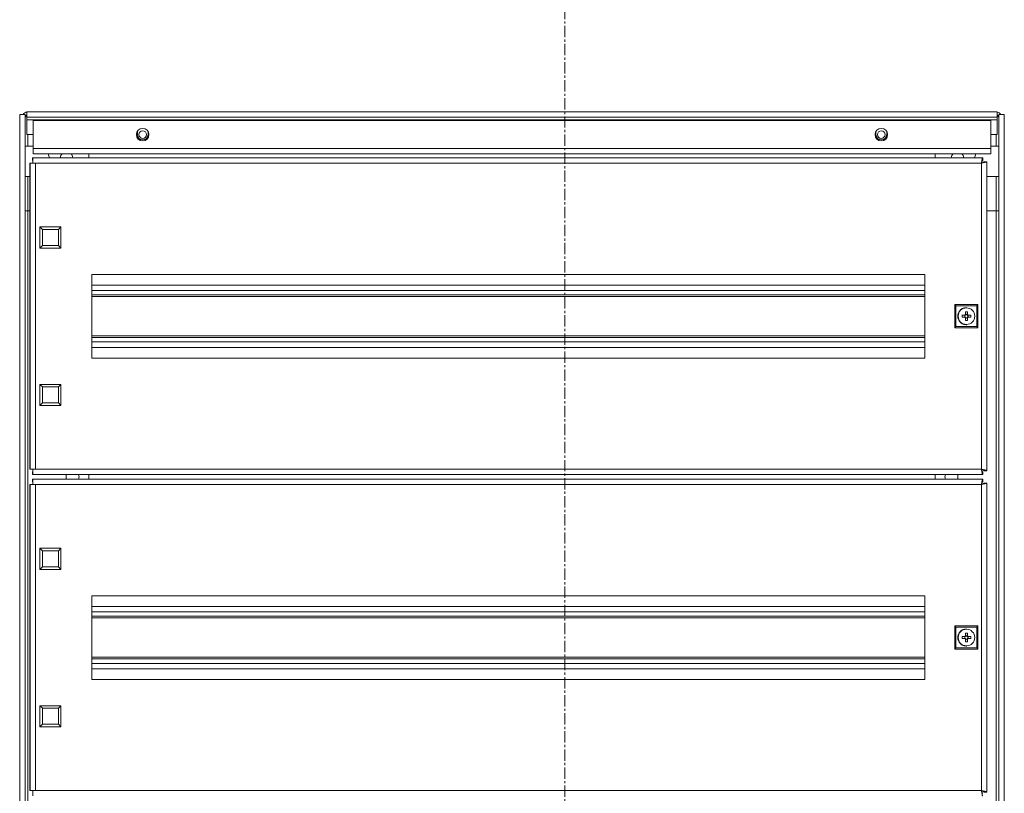
# Model space of a CAD drawing. Units: millimetres. Extents: x 24590 to 26882, y 5623 to 8325.
# Drawn here: x 25546 to 26099, y 6535 to 6969 of the extents above; entities that cross this region are included whole.
import ezdxf

# ---------------------------------------------------------------- set-up
doc = ezdxf.new("R2010")
doc.units = ezdxf.units.MM
doc.linetypes.add('CENTER', pattern=[10.16, 6.35, -1.27, 1.27, -1.27])

msp = doc.modelspace()

# ---------------------------------------------------------------- linework, layer by layer
at = {"color": 7, "linetype": 'CENTER', "lineweight": 0}
msp.add_line((25851.83, 7016.38), (25851.83, 5800.78), dxfattribs=at)
at = {"color": 7, "linetype": 'Continuous', "lineweight": 15}
for p, q in [((25548.61, 6915.78), (25545.51, 6915.78)), ((25545.51, 6915.78), (25545.51, 5967.28)), ((25548.61, 6915.78), (25548.61, 5967.28)), ((26094.61, 6917.38), (25549.61, 6917.38)), ((25549.61, 6917.38), (25549.61, 6914.28)), ((26094.61, 6914.28), (26094.61, 6917.38)), ((26095.61, 5967.25), (26095.61, 6915.75)), ((26098.71, 6915.75), (26095.61, 6915.75)), ((26098.71, 5967.25), (26098.71, 6915.75)), ((26094.61, 6914.28), (25549.61, 6914.28)), ((25549.61, 6912.78), (25549.61, 6914.28)), ((26094.61, 6912.78), (25549.61, 6912.78)), ((25549.61, 6904.53), (25549.61, 6912.78)), ((25553.11, 6912.53), (25553.11, 6896.78)), ((26091.11, 6912.53), (25553.11, 6912.53)), ((26091.11, 6896.78), (26091.11, 6912.53)), ((26094.61, 6912.78), (26094.61, 6914.28)), ((26094.61, 6912.78), (26094.61, 6904.53)), ((25549.61, 6904.53), (25553.11, 6904.53)), ((25611.61, 6904.53), (25611.61, 6906.33)), ((25617.61, 6906.33), (25617.61, 6904.53)), ((26026.61, 6904.53), (26026.61, 6906.33)), ((26032.61, 6906.33), (26032.61, 6904.53)), ((26091.11, 6904.53), (26094.61, 6904.53)), ((25550.11, 6898.03), (25548.61, 6898.03)), ((25553.11, 6898.03), (25550.11, 6898.03)), ((26091.11, 6896.78), (25553.11, 6896.78)), ((25553.11, 6893.78), (25553.11, 6896.78)), ((25553.11, 6893.78), (26091.11, 6893.78)), ((25584.36, 6891.53), (25584.36, 6893.78)), ((26059.86, 6893.78), (26059.86, 6891.53)), ((26091.11, 6898), (26094.11, 6898)), ((26091.11, 6893.78), (26091.11, 6896.78)), ((26094.11, 6898), (26095.61, 6898)), ((25551.19, 6888.53), (25551.19, 6861.53)), ((25551.33, 6888.53), (25551.19, 6888.53)), ((25551.33, 6888.53), (25551.33, 6716.53)), ((25552.86, 6888.53), (25551.33, 6888.53)), ((25552.69, 6891.53), (25552.69, 6890.03)), ((25552.69, 6891.53), (25552.83, 6891.53)), ((25552.69, 6890.03), (25552.83, 6890.03)), ((26086.59, 6891.53), (25552.83, 6891.53)), ((25552.86, 6888.53), (25552.86, 6888.53)), ((25552.86, 6888.53), (25554.36, 6888.53)), ((25554.36, 6716.53), (25554.36, 6888.53)), ((25554.36, 6888.53), (26085.83, 6888.53)), ((26085.83, 6888.53), (26085.83, 6716.53)), ((26086.59, 6891.53), (26086.59, 6890.03)), ((26087.12, 6889.06), (26087.12, 6889.32)), ((26087.12, 6889.32), (26087.3, 6889.32)), ((26087.3, 6889.32), (26088.8, 6889.32)), ((26088.8, 6715.73), (26088.8, 6889.32)), ((25548.61, 6881.03), (25550.11, 6881.03)), ((25550.11, 6881.03), (25551.19, 6881.03)), ((26094.11, 6881), (26088.8, 6881)), ((26095.61, 6881), (26094.11, 6881)), ((25550.11, 6861.78), (25548.61, 6861.78)), ((25550.11, 6861.78), (25550.11, 6021.28)), ((25550.11, 6861.78), (25551.19, 6861.78)), ((25551.19, 6861.53), (25551.28, 6861.53)), ((25551.28, 6861.53), (25551.28, 6831.53)), ((26088.8, 6861.75), (26094.11, 6861.75)), ((26094.11, 6021.25), (26094.11, 6861.75)), ((26094.11, 6861.75), (26095.61, 6861.75)), ((25556.76, 6852.73), (25558.26, 6851.28)), ((25556.76, 6852.73), (25568.67, 6852.73)), ((25556.76, 6840.82), (25556.76, 6852.73)), ((25558.26, 6851.28), (25567.26, 6851.28)), ((25558.26, 6842.28), (25558.26, 6851.28)), ((25568.67, 6852.73), (25567.26, 6851.28)), ((25567.26, 6851.28), (25567.26, 6842.28)), ((25568.67, 6852.73), (25568.67, 6840.82)), ((25558.26, 6842.28), (25556.76, 6840.82)), ((25568.67, 6840.82), (25556.76, 6840.82)), ((25567.26, 6842.28), (25558.26, 6842.28)), ((25568.67, 6840.82), (25567.26, 6842.28)), ((25551.19, 6831.53), (25551.19, 6773.53)), ((25551.28, 6831.53), (25551.19, 6831.53)), ((26054.08, 6826.03), (25586.11, 6826.03)), ((25586.11, 6826.03), (25586.11, 6779.03)), ((26054.06, 6779.03), (26054.06, 6826.03)), ((26054.08, 6779.03), (26054.08, 6826.03)), ((26054.06, 6820.03), (25586.11, 6820.03)), ((26054.06, 6814.53), (25586.11, 6814.53)), ((26070.83, 6809.03), (26071.51, 6808.39)), ((26083.83, 6809.03), (26070.83, 6809.03)), ((26070.83, 6809.03), (26070.83, 6796.03)), ((26071.51, 6808.39), (26083.24, 6808.39)), ((26071.51, 6796.66), (26071.51, 6808.39)), ((26076.93, 6804.98), (26077.96, 6804.98)), ((26076.93, 6804.98), (26076.93, 6803.46)), ((26077.45, 6807.18), (26077.44, 6807.18)), ((26077.93, 6803.46), (26077.96, 6804.98)), ((26077.96, 6803.46), (26077.96, 6804.98)), ((26083.24, 6808.39), (26083.83, 6809.03)), ((26083.24, 6808.39), (26083.24, 6796.66)), ((26083.83, 6796.03), (26083.83, 6809.03)), ((26076.52, 6803.04), (26075, 6803.04)), ((26075, 6803.04), (26075, 6802.01)), ((26075, 6802.01), (26076.52, 6802.01)), ((26076.49, 6802.01), (26076.49, 6803.04)), ((26076.93, 6803.46), (26077.93, 6803.46)), ((26077.93, 6801.6), (26076.93, 6801.6)), ((26076.93, 6801.59), (26076.93, 6800.08)), ((26076.93, 6800.08), (26077.96, 6800.08)), ((26077.93, 6803.46), (26077.93, 6803.2)), ((26077.93, 6801.85), (26077.93, 6801.6)), ((26077.93, 6801.6), (26077.96, 6800.08)), ((26077.96, 6800.08), (26077.96, 6801.59)), ((26078.34, 6803.04), (26078.34, 6802.01)), ((26079.9, 6803.04), (26078.38, 6803.04)), ((26078.38, 6802.01), (26079.9, 6802.01)), ((26079.9, 6802.01), (26079.9, 6803.04)), ((26071.51, 6796.66), (26070.83, 6796.03)), ((26070.83, 6796.03), (26083.83, 6796.03)), ((26083.24, 6796.66), (26071.51, 6796.66)), ((26077.6, 6797.76), (26077.37, 6797.72)), ((26077.44, 6797.88), (26077.45, 6797.88)), ((26083.24, 6796.66), (26083.83, 6796.03)), ((25586.11, 6790.53), (26054.06, 6790.53)), ((25586.11, 6785.03), (26054.06, 6785.03)), ((25586.11, 6779.03), (26054.08, 6779.03)), ((25551.19, 6773.53), (25551.28, 6773.53)), ((25551.28, 6773.53), (25551.28, 6743.53)), ((25556.76, 6764.23), (25558.26, 6762.78)), ((25556.76, 6764.23), (25568.67, 6764.23)), ((25556.76, 6752.32), (25556.76, 6764.23)), ((25558.26, 6762.78), (25567.26, 6762.78)), ((25558.26, 6753.78), (25558.26, 6762.78)), ((25568.67, 6764.23), (25567.26, 6762.78)), ((25567.26, 6762.78), (25567.26, 6753.78)), ((25568.67, 6764.23), (25568.67, 6752.32)), ((25558.26, 6753.78), (25556.76, 6752.32)), ((25568.67, 6752.32), (25556.76, 6752.32)), ((25567.26, 6753.78), (25558.26, 6753.78)), ((25568.67, 6752.32), (25567.26, 6753.78)), ((25551.19, 6743.53), (25551.19, 6716.53)), ((25551.28, 6743.53), (25551.19, 6743.53)), ((25551.19, 6716.53), (25551.33, 6716.53)), ((25551.33, 6716.53), (25552.86, 6716.53)), ((25552.86, 6716.53), (25552.86, 6716.53)), ((25554.36, 6716.53), (25552.86, 6716.53)), ((26085.83, 6716.53), (25554.36, 6716.53)), ((25552.69, 6715.03), (25552.69, 6713.53)), ((25552.83, 6715.03), (25552.69, 6715.03)), ((25552.69, 6713.53), (25552.83, 6713.53)), ((25552.69, 6711.03), (25552.69, 6709.53)), ((25552.69, 6711.03), (25552.83, 6711.03)), ((25552.83, 6713.53), (26086.59, 6713.53)), ((26086.59, 6711.03), (25552.83, 6711.03)), ((25571.61, 6713.53), (25571.61, 6711.03)), ((25584.36, 6711.03), (25584.36, 6713.53)), ((26059.86, 6713.53), (26059.86, 6711.03)), ((26072.61, 6711.03), (26072.61, 6713.53)), ((26086.59, 6715.03), (26086.59, 6713.53)), ((26086.59, 6711.03), (26086.59, 6709.53)), ((26087.17, 6715.73), (26087.3, 6715.73)), ((26088.8, 6715.73), (26087.3, 6715.73)), ((25551.19, 6708.03), (25551.19, 6681.03)), ((25551.33, 6708.03), (25551.19, 6708.03)), ((25551.33, 6708.03), (25551.33, 6536.03)), ((25552.86, 6708.03), (25551.33, 6708.03)), ((25552.69, 6709.53), (25552.83, 6709.53)), ((25552.86, 6708.03), (25552.86, 6708.03)), ((25552.86, 6708.03), (25554.36, 6708.03)), ((25554.36, 6536.03), (25554.36, 6708.03)), ((25554.36, 6708.03), (26085.83, 6708.03)), ((26085.83, 6708.03), (26085.83, 6536.03)), ((26087.17, 6708.82), (26087.3, 6708.82)), ((26087.3, 6708.82), (26088.8, 6708.82)), ((26088.8, 6535.23), (26088.8, 6708.82)), ((25551.19, 6681.03), (25551.28, 6681.03)), ((25551.28, 6681.03), (25551.28, 6651.03)), ((25556.76, 6672.23), (25558.26, 6670.78)), ((25556.76, 6672.23), (25568.67, 6672.23)), ((25556.76, 6660.32), (25556.76, 6672.23)), ((25568.67, 6672.23), (25567.26, 6670.78)), ((25568.67, 6672.23), (25568.67, 6660.32)), ((25558.26, 6670.78), (25567.26, 6670.78)), ((25558.26, 6661.78), (25558.26, 6670.78)), ((25567.26, 6670.78), (25567.26, 6661.78)), ((25558.26, 6661.78), (25556.76, 6660.32)), ((25567.26, 6661.78), (25558.26, 6661.78)), ((25568.67, 6660.32), (25567.26, 6661.78)), ((25568.67, 6660.32), (25556.76, 6660.32)), ((25551.19, 6651.03), (25551.19, 6593.03)), ((25551.28, 6651.03), (25551.19, 6651.03)), ((26054.08, 6645.53), (25586.11, 6645.53)), ((25586.11, 6645.53), (25586.11, 6598.53)), ((26054.06, 6598.53), (26054.06, 6645.53)), ((26054.08, 6598.53), (26054.08, 6645.53)), ((26054.06, 6639.53), (25586.11, 6639.53)), ((26054.06, 6634.03), (25586.11, 6634.03)), ((26070.83, 6628.53), (26071.51, 6627.89)), ((26083.83, 6628.53), (26070.83, 6628.53)), ((26070.83, 6628.53), (26070.83, 6615.53)), ((26071.51, 6627.89), (26083.24, 6627.89)), ((26071.51, 6616.16), (26071.51, 6627.89)), ((26083.24, 6627.89), (26083.83, 6628.53)), ((26083.24, 6627.89), (26083.24, 6616.16)), ((26083.83, 6615.53), (26083.83, 6628.53)), ((26076.52, 6622.54), (26075, 6622.54)), ((26075, 6622.54), (26075, 6621.51)), ((26076.49, 6621.51), (26076.49, 6622.54)), ((26076.93, 6624.48), (26077.96, 6624.48)), ((26076.93, 6624.48), (26076.93, 6622.96)), ((26076.93, 6622.96), (26077.93, 6622.96)), ((26077.45, 6626.68), (26077.44, 6626.68)), ((26077.93, 6622.96), (26077.96, 6624.48)), ((26077.93, 6622.96), (26077.93, 6622.7)), ((26077.96, 6622.96), (26077.96, 6624.48)), ((26078.34, 6622.54), (26078.34, 6621.51)), ((26079.9, 6622.54), (26078.38, 6622.54)), ((26079.9, 6621.51), (26079.9, 6622.54)), ((26075, 6621.51), (26076.52, 6621.51)), ((26077.93, 6621.1), (26076.93, 6621.1)), ((26076.93, 6621.09), (26076.93, 6619.58)), ((26076.93, 6619.58), (26077.96, 6619.58)), ((26077.6, 6617.26), (26077.37, 6617.22)), ((26077.44, 6617.38), (26077.45, 6617.38)), ((26077.93, 6621.35), (26077.93, 6621.1)), ((26077.93, 6621.1), (26077.96, 6619.58)), ((26077.96, 6619.58), (26077.96, 6621.09)), ((26078.38, 6621.51), (26079.9, 6621.51)), ((26071.51, 6616.16), (26070.83, 6615.53)), ((26070.83, 6615.53), (26083.83, 6615.53)), ((26083.24, 6616.16), (26071.51, 6616.16)), ((26083.24, 6616.16), (26083.83, 6615.53)), ((25586.11, 6610.03), (26054.06, 6610.03)), ((25586.11, 6604.53), (26054.06, 6604.53)), ((25586.11, 6598.53), (26054.08, 6598.53)), ((25551.19, 6593.03), (25551.28, 6593.03)), ((25551.28, 6593.03), (25551.28, 6563.03)), ((25556.76, 6583.73), (25558.26, 6582.28)), ((25556.76, 6583.73), (25568.67, 6583.73)), ((25556.76, 6571.82), (25556.76, 6583.73)), ((25568.67, 6583.73), (25567.26, 6582.28)), ((25568.67, 6583.73), (25568.67, 6571.82)), ((25558.26, 6582.28), (25567.26, 6582.28)), ((25558.26, 6573.28), (25558.26, 6582.28)), ((25567.26, 6582.28), (25567.26, 6573.28)), ((25558.26, 6573.28), (25556.76, 6571.82)), ((25567.26, 6573.28), (25558.26, 6573.28)), ((25568.67, 6571.82), (25567.26, 6573.28)), ((25568.67, 6571.82), (25556.76, 6571.82)), ((25551.19, 6563.03), (25551.19, 6536.03)), ((25551.28, 6563.03), (25551.19, 6563.03)), ((25551.19, 6536.03), (25551.33, 6536.03)), ((25551.33, 6536.03), (25552.86, 6536.03)), ((25552.86, 6536.03), (25552.86, 6536.03)), ((25554.36, 6536.03), (25552.86, 6536.03)), ((26085.83, 6536.03), (25554.36, 6536.03)), ((26087.17, 6535.23), (26087.3, 6535.23)), ((26088.8, 6535.23), (26087.3, 6535.23))]:
    msp.add_line(p, q, dxfattribs=at)
at = {"color": 8, "linetype": 'Continuous', "lineweight": 15}
for p, q in [((25550.11, 6904.53), (25550.11, 6898.03)), ((26094.11, 6898), (26094.11, 6904.53)), ((25550.11, 6881.03), (25550.11, 6861.78)), ((26094.11, 6861.75), (26094.11, 6881)), ((26054.06, 6817.03), (25586.11, 6817.03)), ((26054.06, 6813.53), (25586.11, 6813.53)), ((25586.11, 6791.53), (26054.06, 6791.53)), ((25586.11, 6788.03), (26054.06, 6788.03)), ((26054.06, 6636.53), (25586.11, 6636.53)), ((26054.06, 6633.03), (25586.11, 6633.03)), ((25586.11, 6611.03), (26054.06, 6611.03)), ((25586.11, 6607.53), (26054.06, 6607.53))]:
    msp.add_line(p, q, dxfattribs=at)
at = {"color": 7, "linetype": 'Continuous', "lineweight": 15}
for centre, radius in [((25614.61, 6904.53), 3.5), ((25614.61, 6904.53), 2.12), ((26029.61, 6904.53), 3.5), ((26029.61, 6904.53), 2.12), ((26077.45, 6802.53), 4.65), ((26077.45, 6622.03), 4.65)]:
    msp.add_circle(centre, radius, dxfattribs=at)
for centre, radius, start, end in [((25550.11, 6914.28), 3, 99.5941, 150), ((25550.11, 6914.28), 1.5, 109.4712, 180), ((26094.11, 6914.25), 3, 30, 80.4059), ((26094.11, 6914.25), 1.5, 0, 70.5288), ((25614.61, 6904.53), 3, 180, 0), ((26029.61, 6904.53), 3, 180, 0), ((25551.42, 6889.53), 11, 10.4757, 22.7284), ((25571.86, 6891.28), 3.5, 134.4153, 175.904), ((25571.86, 6891.28), 3.5, 4.096, 45.5847), ((26072.36, 6891.25), 3.5, 133.7223, 175.4206), ((26072.36, 6891.25), 3.5, 4.5794, 46.2777), ((26092.79, 6889.5), 11, 157.1052, 169.3683), ((25484.33, 6889.28), 68.54, 359.3731, 1.8813), ((25518.57, 6888.9), 34.27, 359.3731, 1.8812), ((26077.44, 6802.53), 4.65, 90.0026, 269.9974), ((26077.45, 6802.53), 1.06, 118.9432, 151.065), ((26077.45, 6802.53), 1.06, 208.9411, 241.0548), ((26077.42, 6802.53), 0.851, 142.7684, 217.2316), ((26077.42, 6802.53), 0.852, 127.2498, 142.7502), ((26077.42, 6802.53), 0.853, 217.2668, 232.7437), ((26077.42, 6802.53), 0.851, 52.7529, 127.2471), ((26077.42, 6802.53), 0.851, 232.7529, 307.2471), ((26077.42, 6802.53), 0.846, 37.1987, 52.8013), ((26077.42, 6802.52), 0.848, 307.2052, 322.7843), ((26077.45, 6802.53), 1.06, 28.935, 61.0568), ((26077.45, 6802.53), 1.06, 298.9452, 331.0589), ((26077.42, 6802.53), 0.851, 322.7583, 37.2417), ((25484.33, 6715.78), 68.54, 358.1187, 0.6269), ((25518.58, 6716.15), 34.27, 358.1187, 0.6269), ((25484.33, 6708.78), 68.54, 359.3731, 1.8813), ((25575.36, 6712.28), 3.5, 339.0752, 20.9248), ((26068.86, 6712.25), 3.5, 158.5583, 200.4097), ((25518.58, 6708.4), 34.27, 359.3731, 1.8813), ((26077.44, 6622.03), 4.65, 90.0026, 269.9974), ((26077.45, 6622.03), 1.06, 118.9411, 151.063), ((26077.42, 6622.03), 0.851, 142.7684, 217.2316), ((26077.42, 6622.02), 0.853, 127.2591, 142.7409), ((26077.42, 6622.03), 0.851, 52.7564, 127.2436), ((26077.42, 6622.03), 0.847, 37.208, 52.792), ((26077.45, 6622.03), 1.06, 28.937, 61.0589), ((26077.42, 6622.03), 0.851, 322.7583, 37.2417), ((26077.45, 6622.03), 1.06, 208.9389, 241.055), ((26077.42, 6622.03), 0.853, 217.2591, 232.7409), ((26077.42, 6622.03), 0.851, 232.7564, 307.2436), ((26077.42, 6622.02), 0.847, 307.208, 322.792), ((26077.45, 6622.03), 1.06, 298.945, 331.0611), ((25484.32, 6535.28), 68.54, 358.1187, 0.6269), ((25518.58, 6535.65), 34.27, 358.1187, 0.6269)]:
    msp.add_arc(centre, radius, start, end, dxfattribs=at)
for points, knots in [([(25549.61, 6914.9), (25549.6, 6914.89), (25549.42, 6914.83), (25549.11, 6914.71), (25548.76, 6914.53), (25548.62, 6914.38), (25548.61, 6914.3), (25548.61, 6914.28)], [0, 0, 0, 0, 0.01277, 0.302166, 0.591459, 0.880752, 1, 1, 1, 1]), ([(25548.71, 6914.82), (25548.97, 6914.87), (25549.25, 6914.92), (25549.57, 6914.98), (25549.61, 6914.98)], [0, 0, 0, 0, 0.8919485, 1, 1, 1, 1]), ([(26094.61, 6914.95), (26094.78, 6914.92), (26095.11, 6914.87), (26095.38, 6914.82), (26095.5, 6914.79)], [0, 0, 0, 0, 0.534284, 1, 1, 1, 1]), ([(26095.61, 6914.25), (26095.59, 6914.31), (26095.55, 6914.43), (26095.26, 6914.61), (26094.93, 6914.75), (26094.68, 6914.84), (26094.61, 6914.87)], [0, 0, 0, 0, 0.2906474, 0.5812956, 0.8718368, 1, 1, 1, 1]), ([(26086.59, 6890.03), (26086.53, 6890.01), (26086.41, 6889.97), (26086.24, 6889.68), (26086.06, 6889.26), (26085.92, 6888.85), (26085.84, 6888.6), (26085.81, 6888.53)], [0, 0, 0, 0, 0.226684, 0.453375, 0.679977, 0.906585, 1, 1, 1, 1]), ([(26085.81, 6888.53), (26085.99, 6888.59), (26086.35, 6888.71), (26086.81, 6888.89), (26087.14, 6889.07), (26087.28, 6889.21), (26087.29, 6889.29), (26087.3, 6889.32)], [0, 0, 0, 0, 0.226684, 0.453375, 0.679982, 0.90659, 1, 1, 1, 1]), ([(26085.83, 6888.53), (26085.89, 6888.87), (26086, 6889.55), (26086.17, 6890.46), (26086.33, 6891.14), (26086.47, 6891.48), (26086.56, 6891.51), (26086.59, 6891.53)], [0, 0, 0, 0, 0.217721, 0.435447, 0.653175, 0.870902, 1, 1, 1, 1]), ([(26088.8, 6889.32), (26088.76, 6889.26), (26088.7, 6889.15), (26088.18, 6888.97), (26087.41, 6888.8), (26086.57, 6888.65), (26086.03, 6888.56), (26085.83, 6888.53)], [0, 0, 0, 0, 0.217718, 0.435446, 0.653164, 0.870891, 1, 1, 1, 1]), ([(26077.37, 6797.72), (26076.74, 6797.79), (26075.48, 6797.93), (26073.88, 6799.05), (26072.81, 6800.64), (26072.44, 6802.53), (26072.81, 6804.42), (26073.88, 6806.01), (26075.48, 6807.12), (26076.74, 6807.26), (26077.37, 6807.34)], [0, 0, 0, 0, 0.124999, 0.25, 0.375001, 0.5, 0.624999, 0.75, 0.875001, 1, 1, 1, 1]), ([(26076.74, 6803.04), (26076.7, 6803.04), (26076.62, 6803.04), (26076.55, 6803.04), (26076.52, 6803.04)], [0, 0, 0, 0, 0.519848, 1, 1, 1, 1]), ([(26076.52, 6802.01), (26076.56, 6802.01), (26076.63, 6802.01), (26076.71, 6802.01), (26076.74, 6802.01)], [0, 0, 0, 0, 0.65013, 1, 1, 1, 1]), ([(26076.93, 6803.46), (26076.93, 6803.4), (26076.92, 6803.32), (26076.9, 6803.23), (26076.9, 6803.2)], [0, 0, 0, 0, 0.6501301, 1, 1, 1, 1]), ([(26076.9, 6801.85), (26076.91, 6801.8), (26076.92, 6801.72), (26076.93, 6801.63), (26076.93, 6801.59)], [0, 0, 0, 0, 0.519848, 1, 1, 1, 1]), ([(26077.93, 6803.2), (26077.94, 6803.25), (26077.95, 6803.34), (26077.96, 6803.42), (26077.96, 6803.46)], [0, 0, 0, 0, 0.519847, 1, 1, 1, 1]), ([(26077.96, 6801.59), (26077.96, 6801.65), (26077.95, 6801.73), (26077.93, 6801.82), (26077.93, 6801.85)], [0, 0, 0, 0, 0.65013, 1, 1, 1, 1]), ([(26078.38, 6803.04), (26078.32, 6803.04), (26078.23, 6803.04), (26078.13, 6803.04), (26078.09, 6803.04)], [0, 0, 0, 0, 0.6501299, 1, 1, 1, 1]), ([(26078.09, 6802.01), (26078.14, 6802.01), (26078.24, 6802.01), (26078.34, 6802.01), (26078.38, 6802.01)], [0, 0, 0, 0, 0.5198474, 1, 1, 1, 1]), ([(26085.81, 6716.53), (26085.87, 6716.35), (26085.99, 6715.99), (26086.17, 6715.52), (26086.34, 6715.18), (26086.48, 6715.04), (26086.56, 6715.03), (26086.59, 6715.03)], [0, 0, 0, 0, 0.226686, 0.453372, 0.679979, 0.906589, 1, 1, 1, 1]), ([(26087.3, 6715.73), (26087.28, 6715.79), (26087.25, 6715.91), (26086.96, 6716.09), (26086.55, 6716.27), (26086.13, 6716.42), (26085.88, 6716.5), (26085.81, 6716.53)], [0, 0, 0, 0, 0.226687, 0.453377, 0.679976, 0.906589, 1, 1, 1, 1]), ([(26086.59, 6713.53), (26086.53, 6713.56), (26086.43, 6713.63), (26086.26, 6714.16), (26086.1, 6714.94), (26085.95, 6715.78), (26085.86, 6716.32), (26085.83, 6716.53)], [0, 0, 0, 0, 0.217718, 0.435445, 0.653171, 0.8709, 1, 1, 1, 1]), ([(26085.83, 6716.53), (26086.17, 6716.47), (26086.85, 6716.35), (26087.76, 6716.18), (26088.43, 6716.01), (26088.76, 6715.86), (26088.79, 6715.77), (26088.8, 6715.73)], [0, 0, 0, 0, 0.217719, 0.435445, 0.653174, 0.870902, 1, 1, 1, 1]), ([(26085.83, 6708.03), (26085.89, 6708.37), (26086, 6709.05), (26086.17, 6709.96), (26086.33, 6710.64), (26086.47, 6710.98), (26086.56, 6711.01), (26086.59, 6711.03)], [0, 0, 0, 0, 0.217721, 0.435447, 0.653175, 0.870902, 1, 1, 1, 1]), ([(26086.59, 6709.53), (26086.53, 6709.51), (26086.41, 6709.47), (26086.24, 6709.18), (26086.06, 6708.76), (26085.92, 6708.35), (26085.84, 6708.1), (26085.81, 6708.03)], [0, 0, 0, 0, 0.226684, 0.453375, 0.679977, 0.906585, 1, 1, 1, 1]), ([(26085.81, 6708.03), (26085.99, 6708.09), (26086.35, 6708.21), (26086.81, 6708.39), (26087.14, 6708.57), (26087.28, 6708.71), (26087.29, 6708.79), (26087.3, 6708.82)], [0, 0, 0, 0, 0.226684, 0.453375, 0.679982, 0.90659, 1, 1, 1, 1]), ([(26088.8, 6708.82), (26088.76, 6708.76), (26088.7, 6708.65), (26088.18, 6708.47), (26087.41, 6708.3), (26086.57, 6708.15), (26086.03, 6708.06), (26085.83, 6708.03)], [0, 0, 0, 0, 0.217717, 0.435446, 0.653164, 0.870891, 1, 1, 1, 1]), ([(26077.37, 6617.22), (26076.74, 6617.29), (26075.48, 6617.43), (26073.88, 6618.55), (26072.81, 6620.14), (26072.44, 6622.03), (26072.81, 6623.92), (26073.88, 6625.51), (26075.48, 6626.62), (26076.74, 6626.76), (26077.37, 6626.84)], [0, 0, 0, 0, 0.1249991, 0.2500004, 0.3750008, 0.5, 0.6249992, 0.7499996, 0.8750009, 1, 1, 1, 1]), ([(26076.74, 6622.54), (26076.7, 6622.54), (26076.62, 6622.54), (26076.55, 6622.54), (26076.52, 6622.54)], [0, 0, 0, 0, 0.519848, 1, 1, 1, 1]), ([(26076.93, 6622.96), (26076.93, 6622.9), (26076.92, 6622.82), (26076.9, 6622.73), (26076.9, 6622.7)], [0, 0, 0, 0, 0.650131, 1, 1, 1, 1]), ([(26077.93, 6622.7), (26077.94, 6622.75), (26077.95, 6622.84), (26077.96, 6622.92), (26077.96, 6622.96)], [0, 0, 0, 0, 0.5198477, 1, 1, 1, 1]), ([(26078.38, 6622.54), (26078.32, 6622.54), (26078.23, 6622.54), (26078.13, 6622.54), (26078.09, 6622.54)], [0, 0, 0, 0, 0.6501299, 1, 1, 1, 1]), ([(26076.52, 6621.51), (26076.56, 6621.51), (26076.63, 6621.51), (26076.71, 6621.51), (26076.74, 6621.51)], [0, 0, 0, 0, 0.65013, 1, 1, 1, 1]), ([(26076.9, 6621.35), (26076.91, 6621.3), (26076.92, 6621.22), (26076.93, 6621.13), (26076.93, 6621.09)], [0, 0, 0, 0, 0.5198474, 1, 1, 1, 1]), ([(26077.96, 6621.09), (26077.96, 6621.15), (26077.95, 6621.23), (26077.93, 6621.32), (26077.93, 6621.35)], [0, 0, 0, 0, 0.6501298, 1, 1, 1, 1]), ([(26078.09, 6621.51), (26078.14, 6621.51), (26078.24, 6621.51), (26078.34, 6621.51), (26078.38, 6621.51)], [0, 0, 0, 0, 0.5198474, 1, 1, 1, 1]), ([(26085.81, 6536.03), (26085.87, 6535.85), (26085.99, 6535.49), (26086.17, 6535.02), (26086.34, 6534.68), (26086.48, 6534.54), (26086.56, 6534.53), (26086.59, 6534.53)], [0, 0, 0, 0, 0.226684, 0.453373, 0.679979, 0.906589, 1, 1, 1, 1]), ([(26087.3, 6535.23), (26087.28, 6535.29), (26087.25, 6535.41), (26086.96, 6535.59), (26086.55, 6535.77), (26086.13, 6535.92), (26085.88, 6536), (26085.81, 6536.03)], [0, 0, 0, 0, 0.226688, 0.453378, 0.679978, 0.906592, 1, 1, 1, 1]), ([(26086.59, 6533.03), (26086.53, 6533.06), (26086.43, 6533.13), (26086.26, 6533.66), (26086.1, 6534.44), (26085.95, 6535.28), (26085.86, 6535.82), (26085.83, 6536.03)], [0, 0, 0, 0, 0.217718, 0.435446, 0.653174, 0.870901, 1, 1, 1, 1]), ([(26085.83, 6536.03), (26086.17, 6535.97), (26086.85, 6535.85), (26087.76, 6535.68), (26088.43, 6535.51), (26088.76, 6535.36), (26088.79, 6535.27), (26088.8, 6535.23)], [0, 0, 0, 0, 0.217719, 0.435444, 0.653174, 0.870902, 1, 1, 1, 1])]:
    msp.add_open_spline(points, degree=3, knots=knots, dxfattribs=at)

doc.saveas('drawing.dxf')
